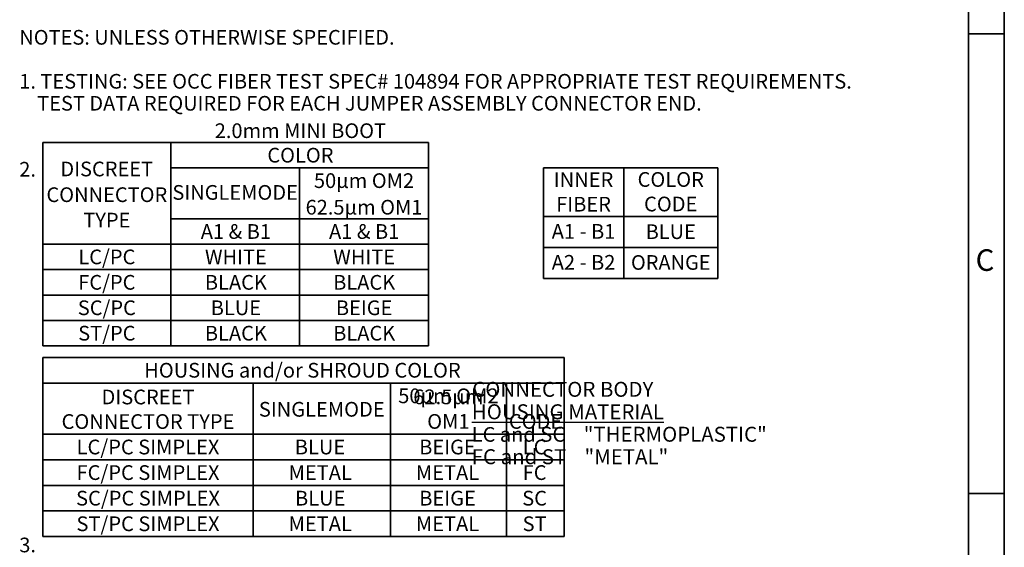
# Model space of a CAD drawing. Units: inches. Extents: x 0 to 21.8, y 0 to 16.3.
# Drawn here: x 14.9 to 21.8, y 6.5 to 10.2 of the extents above; entities that cross this region are included whole.
import ezdxf

# ---------------------------------------------------------------- set-up
doc = ezdxf.new("R2010")
doc.units = ezdxf.units.IN
doc.header["$MEASUREMENT"] = 0
for name, color, linetype in [('Default', 7, 'Continuous'), ('DIM', 7, 'Continuous'), ('FORMAT', 7, 'Continuous'), ('TEXT', 7, 'Continuous'), ('TITLE', 7, 'Continuous')]:
    doc.layers.add(name, color=color, linetype=linetype)

# ---------------------------------------------------------------- blocks, each defined once
blk = doc.blocks.new('SE6')
at = {"layer": 'Default', "color": 7, "linetype": 'Continuous', "lineweight": 35}
for p, q in [((18.5427, 9.1655), (18.5427, 8.3974)), ((18.5427, 9.1655), (19.7561, 9.1655)), ((19.1028, 9.1655), (19.1028, 8.3974)), ((19.7561, 9.1655), (19.7561, 8.3974)), ((18.5427, 8.8285), (19.7561, 8.8285)), ((18.5427, 8.613), (19.7561, 8.613)), ((18.5427, 8.3974), (19.7561, 8.3974))]:
    blk.add_line(p, q, dxfattribs=at)
at = {"layer": 'DIM', "attachment_point": 5}
for s, insert, char_height, width in [('{\\fArial|b0||i0||c0|p34;\\C7;\\H0.1024829353;\\W1.;INNER \\P}{\\fArial|b0||i0||c0|p34;\\C7;\\H0.1024829353;\\W1.;FIBER}', (18.8225, 8.9987), 0.102483, 0.538388), ('{\\fArial|b0||i0||c0|p34;\\C7;\\H0.1024829353;\\W1.;COLOR\\P}{\\fArial|b0||i0||c0|p34;\\C7;\\H0.1024829353;\\W1.;CODE}', (19.429, 9), 0.102483, 0.631319), ('{\\fArial|b0||i0||c0|p34;\\C7;\\H0.1024829353;\\W1.;A1 - B1}', (18.8225, 8.7242), 0.102483, 0.538388), ('{\\fArial|b0||i0||c0|p34;\\C7;\\H0.102;\\W1.;BLUE}', (19.4292, 8.7221), 0.102, 0.632454), ('{\\fArial|b0||i0||c0|p34;\\C7;\\H0.1024829353;\\W1.;A2 - B2}', (18.8225, 8.5086), 0.102483, 0.538388), ('{\\fArial|b0||i0||c0|p34;\\C7;\\H0.1018370595;\\W1.;ORANGE}', (19.4292, 8.5079), 0.101837, 0.632454)]:
    blk.add_mtext(s, dxfattribs=dict(at, insert=insert, char_height=char_height, width=width))
blk = doc.blocks.new('SE5')
at = {"layer": 'Default'}
blk.add_blockref('SE6', (0, 0), dxfattribs=at)
blk = doc.blocks.new('SE8')
at = {"layer": 'FORMAT', "color": 7, "linetype": 'Continuous', "lineweight": 35}
for p, q in [((15.061, 9.3425), (15.061, 7.927)), ((15.061, 9.3425), (17.7432, 9.3425)), ((15.9501, 9.3425), (15.9501, 7.927)), ((17.7432, 9.3425), (17.7432, 7.927)), ((15.9501, 9.1655), (17.7432, 9.1655)), ((16.8467, 9.1655), (16.8467, 7.927)), ((15.9501, 8.8116), (17.7432, 8.8116)), ((15.061, 8.6347), (17.7432, 8.6347)), ((15.061, 8.4578), (17.7432, 8.4578)), ((15.061, 8.2808), (17.7432, 8.2808)), ((15.061, 8.1039), (17.7432, 8.1039)), ((15.061, 7.927), (17.7432, 7.927))]:
    blk.add_line(p, q, dxfattribs=at)
at = {"layer": 'TITLE', "char_height": 0.10221, "attachment_point": 8}
for s, insert, width in [('{\\fArial Narrow|b0||i0||c0|p34;\\C7;\\H0.1022100403;\\W1.;2.0mm MINI BOOT COLOR}', (16.8524, 9.2032), 1.630525), ('{\\fArial Narrow|b0||i0||c0|p34;\\C7;\\H0.1022100403;\\W1.;DISCREET}', (15.5049, 9.1073), 0.797066), ('{\\fArial Narrow|b0||i0||c0|p34;\\C7;\\H0.1022100403;\\W1.;50µm OM2}', (17.2949, 9.0262), 0.896556), ('{\\fArial Narrow|b0||i0||c0|p34;\\C7;\\H0.1022100403;\\W1.;SINGLEMODE}', (16.3984, 8.9442), 0.896556), ('{\\fArial Narrow|b0||i0||c0|p34;\\C7;\\H0.1022100403;\\W1.;CONNECTOR}', (15.5056, 8.9284), 0.801448), ('{\\fArial Narrow|b0||i0||c0|p34;\\C7;\\H0.1022100403;\\W1.;62.5µm OM1}', (17.2949, 8.8412), 0.896556), ('{\\fArial Narrow|b0||i0||c0|p34;\\C7;\\H0.1022100403;\\W1.;TYPE}', (15.5056, 8.7514), 0.539573), ('{\\fArial Narrow|b0||i0||c0|p34;\\C7;\\H0.1022100403;\\W1.;A1 & B1}', (16.4035, 8.6723), 0.6331), ('{\\fArial Narrow|b0||i0||c0|p34;\\C7;\\H0.1022100403;\\W1.;A1 & B1}', (17.296, 8.6723), 0.689216), ('{\\fArial Narrow|b0||i0||c0|p34;\\C7;\\H0.1022100403;\\W1.;\\T1.;LC/PC}', (15.5056, 8.4954), 0.889096), ('{\\fArial Narrow|b0||i0||c0|p34;\\C7;\\H0.1022100403;\\W1.;WHITE}', (16.4035, 8.4954), 0.6331), ('{\\fArial Narrow|b0||i0||c0|p34;\\C7;\\H0.1022100403;\\W1.;WHITE}', (17.296, 8.4954), 0.689216), ('{\\fArial Narrow|b0||i0||c0|p34;\\C7;\\H0.1022100403;\\W1.;\\T1.;FC/PC}', (15.5056, 8.3185), 0.889096), ('{\\fArial Narrow|b0||i0||c0|p34;\\C7;\\H0.1022100403;\\W1.;BLACK}', (16.4035, 8.3185), 0.6331), ('{\\fArial Narrow|b0||i0||c0|p34;\\C7;\\H0.1022100403;\\W1.;BLACK}', (17.296, 8.3185), 0.689216), ('{\\fArial Narrow|b0||i0||c0|p34;\\C7;\\H0.1022100403;\\W1.;\\T1.;SC/PC}', (15.5056, 8.1415), 0.889096), ('{\\fArial Narrow|b0||i0||c0|p34;\\C7;\\H0.1022100403;\\W1.;BLUE}', (16.4035, 8.1415), 0.6331), ('{\\fArial Narrow|b0||i0||c0|p34;\\C7;\\H0.1022100403;\\W1.;BEIGE}', (17.296, 8.1415), 0.689216), ('{\\fArial Narrow|b0||i0||c0|p34;\\C7;\\H0.1022100403;\\W1.;\\T1.;ST/PC}', (15.5056, 7.9646), 0.889096), ('{\\fArial Narrow|b0||i0||c0|p34;\\C7;\\H0.1022100403;\\W1.;BLACK}', (16.4035, 7.9646), 0.6331), ('{\\fArial Narrow|b0||i0||c0|p34;\\C7;\\H0.1022100403;\\W1.;BLACK}', (17.296, 7.9646), 0.689216)]:
    blk.add_mtext(s, dxfattribs=dict(at, insert=insert, width=width))
blk = doc.blocks.new('SE7')
at = {"layer": 'Default'}
blk.add_blockref('SE8', (0, 0), dxfattribs=at)
blk = doc.blocks.new('SE10')
at = {"layer": 'FORMAT', "color": 7, "linetype": 'Continuous', "lineweight": 35}
for p, q in [((15.0609, 7.8469), (15.0609, 6.6007)), ((15.0609, 7.8469), (18.6874, 7.8469)), ((18.6874, 7.8469), (18.6874, 6.6007)), ((15.0609, 7.6689), (18.6874, 7.6689)), ((16.5231, 7.6689), (16.5231, 6.6007)), ((17.4789, 7.6689), (17.4789, 6.6007)), ((18.2853, 7.6689), (18.2853, 6.6007)), ((18.2853, 7.6689), (18.2853, 6.6007)), ((15.0609, 7.3128), (18.6874, 7.3128)), ((15.0609, 7.1348), (18.6874, 7.1348)), ((15.0609, 6.9567), (18.6874, 6.9567)), ((15.0609, 6.7787), (18.6874, 6.7787)), ((15.0609, 6.6007), (18.6874, 6.6007))]:
    blk.add_line(p, q, dxfattribs=at)
at = {"layer": 'DIM', "insert": (15.792, 7.623), "char_height": 0.102471, "width": 1.462248, "attachment_point": 2}
blk.add_mtext('{\\fArial Narrow|b0||i0||c0|p34;\\C7;\\H0.1024713777;\\W1.;DISCREET \\P}{\\fArial Narrow|b0||i0||c0|p34;\\C7;\\H0.1024713777;\\W1.;CONNECTOR TYPE\\P}', dxfattribs=at)
at = {"layer": 'TITLE', "char_height": 0.102471, "attachment_point": 8}
for s, insert, width in [('{\\fArial Narrow|b0||i0||c0|p34;\\C7;\\H0.1024713777;\\W1.;HOUSING and/or SHROUD COLOR}', (16.8666, 7.7066), 2.857815), ('{\\fArial Narrow|b0||i0||c0|p34;\\C7;\\H0.1024713777;\\W1.;50µm OM2}', (17.8821, 7.5286), 0.806408), ('{\\fArial Narrow|b0||i0||c0|p34;\\C7;\\H0.1024713777;\\W1.;62.5µm OM1}', (17.8821, 7.3505), 0.806408), ('{\\fArial Narrow|b0||i0||c0|p34;\\C7;\\H0.1024713777;\\W1.;SINGLEMODE}', (17.001, 7.4349), 0.955832), ('{\\fArial Narrow|b0||i0||c0|p34;\\C7;\\H0.1024713777;\\W1.;CODE}', (18.4886, 7.3505), 0.542912), ('{\\fArial Narrow|b0||i0||c0|p34;\\C7;\\H0.1024713777;\\W1.;LC/PC SIMPLEX}', (15.792, 7.1725), 1.462248), ('{\\fArial Narrow|b0||i0||c0|p34;\\C7;\\H0.1024713777;\\W1.;BLUE}', (16.9888, 7.1725), 0.542912), ('{\\fArial Narrow|b0||i0||c0|p34;\\C7;\\H0.1024713777;\\W1.;\\T1.;BEIGE}', (17.8755, 7.1725), 0.655839), ('{\\fArial Narrow|b0||i0||c0|p34;\\C7;\\H0.1024713777;\\W1.;LC}', (18.4819, 7.1725), 0.542912), ('{\\fArial Narrow|b0||i0||c0|p34;\\C7;\\H0.1024713777;\\W1.;FC/PC SIMPLEX}', (15.792, 6.9945), 1.462248), ('{\\fArial Narrow|b0||i0||c0|p34;\\C7;\\H0.1024713777;\\W1.;METAL}', (16.9902, 6.9945), 0.542912), ('{\\fArial Narrow|b0||i0||c0|p34;\\C7;\\H0.1024713777;\\W1.;\\T1.;METAL}', (17.8761, 6.9945), 0.655839), ('{\\fArial Narrow|b0||i0||c0|p34;\\C7;\\H0.1024713777;\\W1.;FC}', (18.4819, 6.9945), 0.542912), ('{\\fArial Narrow|b0||i0||c0|p34;\\C7;\\H0.1024713777;\\W1.;SC/PC SIMPLEX}', (15.792, 6.8164), 1.462248), ('{\\fArial Narrow|b0||i0||c0|p34;\\C7;\\H0.1024713777;\\W1.;\\T1.;BEIGE}', (17.8761, 6.8164), 0.655839), ('{\\fArial Narrow|b0||i0||c0|p34;\\C7;\\H0.1024713777;\\W1.;SC}', (18.4819, 6.8164), 0.542912), ('{\\fArial Narrow|b0||i0||c0|p34;\\C7;\\H0.1024713777;\\W1.;BLUE}', (16.9902, 6.8164), 0.542912), ('{\\fArial Narrow|b0||i0||c0|p34;\\C7;\\H0.1024713777;\\W1.;\\T1.;ST/PC SIMPLEX}', (15.792, 6.6384), 1.462248), ('{\\fArial Narrow|b0||i0||c0|p34;\\C7;\\H0.1024713777;\\W1.;METAL}', (16.9902, 6.6384), 0.542912), ('{\\fArial Narrow|b0||i0||c0|p34;\\C7;\\H0.1024713777;\\W1.;\\T1.;METAL}', (17.8761, 6.6384), 0.655839), ('{\\fArial Narrow|b0||i0||c0|p34;\\C7;\\H0.1024713777;\\W1.;ST}', (18.4819, 6.6384), 0.542912)]:
    blk.add_mtext(s, dxfattribs=dict(at, insert=insert, width=width))
blk = doc.blocks.new('SE9')
at = {"layer": 'Default'}
blk.add_blockref('SE10', (0, 0), dxfattribs=at)

msp = doc.modelspace()

# ---------------------------------------------------------------- linework, layer by layer
at = {"layer": 'Default', "color": 7, "linetype": 'Continuous', "lineweight": 35}
for p, q in [((21.75, 0.685), (21.75, 16.315)), ((21.5, 0.935), (21.5, 16.065)), ((21.75, 10.1), (21.5, 10.1)), ((21.75, 6.9), (21.5, 6.9))]:
    msp.add_line(p, q, dxfattribs=at)

# ---------------------------------------------------------------- block references
for name in ['SE7', 'SE5', 'SE9']:
    msp.add_blockref(name, (0, 0))

# ---------------------------------------------------------------- texts
at = {"layer": 'TEXT', "insert": (14.89647, 10.12565), "char_height": 0.102, "width": 6.4457564, "attachment_point": 1, "line_spacing_factor": 0.9}
msp.add_mtext('{\\fArial|b0||i0||c0|p34;\\C7;\\H0.102;\\W1.;NOTES: UNLESS OTHERWISE SPECIFIED.\\P}{\\fArial|b0||i0||c0|p34;\\C7;\\H0.102;\\W1.;\\P}{\\fArial|b0||i0||c0|p34;\\C7;\\H0.102;\\W1.;1. }{\\fArial|b1||i0||c0|p34;\\C7;\\H0.102;\\W1.;TESTING:}{\\fArial|b0||i0||c0|p34;\\C7;\\H0.102;\\W1.; SEE OCC FIBER TEST SPEC# 104894 FOR APPROPRIATE TEST REQUIREMENTS.\\P}{\\fArial|b0||i0||c0|p34;\\C7;\\H0.102;\\W1.;    TEST DATA REQUIRED FOR EACH JUMPER ASSEMBLY CONNECTOR END.\\P}{\\fArial|b0||i0||c0|p34;\\C7;\\H0.102;\\W1.;\\P}{\\fArial|b0||i0||c0|p34;\\C7;\\H0.102;\\W1.;\\P}{\\fArial|b0||i0||c0|p34;\\C7;\\H0.102;\\W1.;2. }{\\fArial|b0||i0||c0|p34;\\C7;\\H0.102;\\W1.;\\T1.;  \\P}{\\fArial|b0||i0||c0|p34;\\C7;\\H0.102;\\W1.;\\T1.;\\P}{\\fArial|b0||i0||c0|p34;\\C7;\\H0.102;\\W1.;\\T1.;\\P}{\\fArial|b0||i0||c0|p34;\\C7;\\H0.102;\\W1.;\\T1.;\\P}{\\fArial|b0||i0||c0|p34;\\C7;\\H0.102;\\W1.;\\T1.;\\P}{\\fArial|b0||i0||c0|p34;\\C7;\\H0.102;\\W1.;\\T1.;\\P}{\\fArial|b0||i0||c0|p34;\\C7;\\H0.102;\\W1.;\\T1.;\\P}{\\fArial|b0||i0||c0|p34;\\C7;\\H0.102;\\W1.;\\T1.;\\P}{\\fArial|b0||i0||c0|p34;\\C7;\\H0.102;\\W1.;\\T1.;\\P}{\\fArial|b0||i0||c0|p34;\\C7;\\H0.102;\\W1.;\\T1.;\\P}{\\fArial|b0||i0||c0|p34;\\C7;\\H0.1041666667;\\W1.;\\T1.;                                                                                                   CONNECTOR BODY\\P}{\\fArial|b0||i0||c0|p34;\\C7;\\H0.102;\\W1.;\\T1.;                                                                                                    }{\\fArial|b0||i0||c0|p34;\\C7;\\H0.1041666667;\\W1.;\\T1.; }{\\fArial|b0||i0||c0|p34;\\C7;\\L\\H0.1041666667;\\W1.;\\T1.;HOUSING MATERIAL\\P}{\\fArial|b0||i0||c0|p34;\\C7;\\H0.102;\\W1.;                                                                                                     LC and }{\\fArial|b0||i0||c0|p34;\\C7;\\H0.1041666667;\\W1.;\\T1.;SC    "THERMOPLASTIC" \\P}{\\fArial|b0||i0||c0|p34;\\C7;\\H0.102;\\W1.;                                                                                                     }{\\fArial|b0||i0||c0|p34;\\C7;\\H0.1041666667;\\W1.;\\T1.;FC and ST    "METAL"\\P}{\\fArial|b0||i0||c0|p34;\\C7;\\H0.102;\\W1.;\\P}{\\fArial|b0||i0||c0|p34;\\C7;\\H0.102;\\W1.;\\P}{\\fArial|b0||i0||c0|p34;\\C7;\\H0.102;\\W1.;\\P}{\\fArial|b0||i0||c0|p34;\\C7;\\H0.102;\\W1.;3.\\P}{\\fArial|b0||i0||c0|p34;\\C7;\\H0.102;\\W1.;\\P}{\\fArial|b0||i0||c0|p34;\\C7;\\H0.102;\\W1.;\\P}{\\fArial|b0||i0||c0|p34;\\C7;\\H0.102;\\W1.;\\P}{\\fArial|b0||i0||c0|p34;\\C7;\\H0.102;\\W1.;\\P}{\\fArial|b0||i0||c0|p34;\\C7;\\H0.102;\\W1.;4. }{\\fArial|b1||i0||c0|p34;\\C7;\\H0.102;\\W1.;\\T1.;ATTENTION: }{\\fArial|b0||i0||c0|p34;\\C7;\\H0.102;\\W1.;\\T1.;ALL ASSEMBLIES MUST BE MANUFACTURED FROM OPTICAL CABLE CORP\\P}{\\fArial|b0||i0||c0|p34;\\C7;\\H0.102;\\W1.;\\T1.;    FIBER CABLE or have OCC ENGINEERING APPROVED EQUIVALENT. \\P}{\\fArial|b0||i0||c0|p34;\\C7;\\H0.102;\\W1.;\\T1.;    SEE "CC" COLOR CODE CHART, TO THE RIGHT, FOR OTHER O.D. JACKET COLORS.\\P}{\\fArial|b0||i0||c0|p34;\\C7;\\H0.102;\\W1.;\\T1.;           \\P}{\\fArial|b0||i0||c0|p34;\\C7;\\H0.102;\\W1.;\\T1.;\\P}{\\fArial|b0||i0||c0|p34;\\C7;\\H0.102;\\W1.;\\T1.; \\P}{\\fArial|b1||i0||c0|p34;\\C7;\\H0.102;\\W1.;\\T1.;\\P}{\\fArial|b1||i0||c0|p34;\\C7;\\H0.102;\\W1.;\\T1.;\\P}{\\fArial|b1||i0||c0|p34;\\C7;\\H0.102;\\W1.;\\T1.;\\P}{\\fArial|b1||i0||c0|p34;\\C7;\\H0.102;\\W1.;\\T1.;\\P}{\\fArial|b1||i0||c0|p34;\\C7;\\H0.102;\\W1.;\\T1.;\\P}{\\fArial|b1||i0||c0|p34;\\C7;\\H0.102;\\W1.;\\T1.;\\P}{\\fArial|b0||i0||c0|p34;\\C7;\\H0.102;\\W1.;\\T1.;\\P}{\\fArial|b0||i0||c0|p34;\\C7;\\H0.102;\\W1.;\\P}{\\fArial|b0||i0||c0|p34;\\C7;\\H0.102;\\W1.;\\T1.;5. }{\\fArial|b1||i0||c0|p34;\\C7;\\H0.102;\\W1.;\\T1.;PULLING EYE KIT(S)}{\\fArial|b0||i0||c0|p34;\\C7;\\H0.102;\\W1.;\\T1.;: KITS INTENDED FOR LIGHT (EASY) DUTY ONLY. \\P}{\\fArial|b0||i0||c0|p34;\\C7;\\H0.102;\\W1.;\\T1.;    ADD "PK" or "P2" TO SUFFIX OF OCC P/N.\\P}', dxfattribs=at)
at = {"layer": 'TEXT', "insert": (21.55022, 8.44935), "char_height": 0.15, "width": 0.1786701, "attachment_point": 7}
msp.add_mtext('{\\fArial|b0||i0||c0|p34;\\C7;\\H0.15;\\W1.;C}', dxfattribs=at)

doc.saveas('drawing.dxf')
